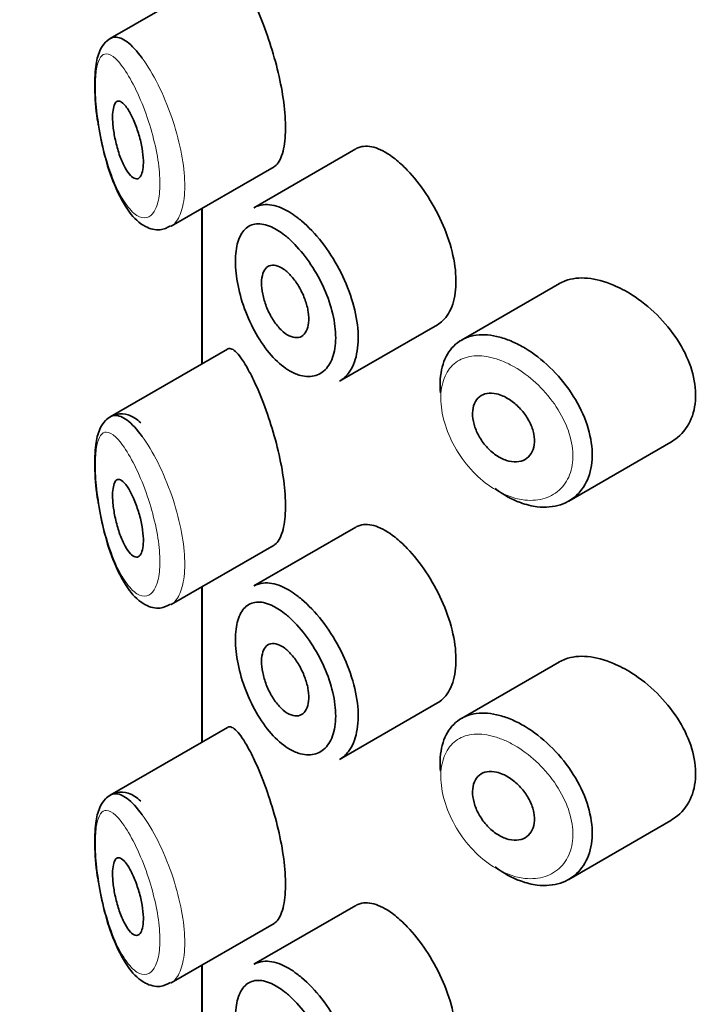
# Model space of a CAD drawing. Units: millimetres. Extents: x 0 to 2431, y 0 to 2734.
# Drawn here: x 573 to 582, y 668 to 680 of the extents above; entities that cross this region are included whole.
import ezdxf
from ezdxf import colors
from ezdxf.entities.mleader import LeaderData, LeaderLine
from ezdxf.math import Vec2, Vec3

# ---------------------------------------------------------------- set-up
doc = ezdxf.new("R2010")
doc.units = ezdxf.units.MM
doc.layers.add('DV5_Défaut', color=7, linetype='Continuous')
doc.layers.add('Défaut', color=7, linetype='Continuous')

# ---------------------------------------------------------------- blocks, each defined once
blk = doc.blocks.new('_DOT')
at = {"color": 0}
blk.add_line((0, 0), (-1, 0), dxfattribs=at)
at = {"color": 0, "const_width": 0.333}
blk.add_lwpolyline([(-0.1665, 0, 1), (0.1665, 0, 1)], format="xyb", close=True, dxfattribs=at)
blk = doc.blocks.new('SE4')
at = {"layer": 'DV5_Défaut', "color": 7, "linetype": 'Continuous', "lineweight": 35}
for p, q in [((575.747, 681.005), (574.227, 680.127)), ((577.41, 678.699), (576.09, 677.936)), ((575.016, 677.696), (576.351, 678.467)), ((575.414, 677.925), (575.414, 675.913)), ((575.417, 677.927), (575.417, 675.915)), ((575.417, 675.915), (575.417, 677.927)), ((580.046, 676.954), (578.776, 676.222)), ((577.198, 675.69), (578.468, 676.422)), ((575.747, 676.106), (574.227, 675.228)), ((580.168, 674.138), (581.489, 674.901)), ((577.41, 673.8), (576.09, 673.038)), ((575.016, 672.797), (576.351, 673.568)), ((575.414, 673.026), (575.414, 671.014)), ((575.417, 673.028), (575.417, 671.016)), ((575.417, 671.016), (575.417, 673.028)), ((580.046, 672.055), (578.776, 671.323)), ((577.198, 670.791), (578.468, 671.523)), ((575.747, 671.207), (574.227, 670.329)), ((580.168, 669.239), (581.489, 670.002)), ((577.41, 668.901), (576.09, 668.139)), ((575.016, 667.898), (576.351, 668.669)), ((575.414, 668.127), (575.414, 666.115)), ((575.417, 668.129), (575.417, 666.117)), ((575.417, 666.117), (575.417, 668.129))]:
    blk.add_line(p, q, dxfattribs=at)
for points, knots in [([(576.345, 678.463), (576.366, 678.475), (576.386, 678.494), (576.404, 678.519), (576.437, 678.567), (576.464, 678.64), (576.48, 678.733), (576.495, 678.819), (576.501, 678.923), (576.497, 679.038), (576.494, 679.149), (576.481, 679.272), (576.461, 679.397), (576.441, 679.523), (576.413, 679.655), (576.38, 679.781), (576.346, 679.913), (576.306, 680.044), (576.264, 680.164), (576.219, 680.292), (576.171, 680.412), (576.125, 680.516), (576.088, 680.599), (576.051, 680.673), (576.016, 680.737)], [0, 0, 0, 0, 0.075635, 0.075635, 0.075635, 0.218685, 0.218685, 0.218685, 0.35145, 0.35145, 0.35145, 0.479918, 0.479918, 0.479918, 0.608987, 0.608987, 0.608987, 0.743076, 0.743076, 0.743076, 0.886568, 0.886568, 0.886568, 1, 1, 1, 1]), ([(574.267, 680.146), (574.229, 680.131), (574.152, 680.078), (574.076, 679.949), (574.031, 679.758), (574.023, 679.45), (574.044, 679.155), (574.073, 679.015), (574.075, 679.006)], [0, 0, 0, 0, 0.113595, 0.250484, 0.455905, 0.714927, 0.982804, 1, 1, 1, 1]), ([(574.23, 680.129), (574.249, 680.139), (574.269, 680.145), (574.29, 680.146), (574.336, 680.148), (574.389, 680.126), (574.446, 680.084), (574.507, 680.038), (574.574, 679.966), (574.641, 679.874)], [0, 0, 0, 0, 0.178106, 0.178106, 0.178106, 0.571573, 0.571573, 0.571573, 1, 1, 1, 1]), ([(574.45, 679.221), (574.474, 679.186), (574.498, 679.142), (574.521, 679.092), (574.544, 679.041), (574.567, 678.984), (574.586, 678.923), (574.605, 678.866), (574.621, 678.805), (574.633, 678.745), (574.644, 678.69), (574.651, 678.635), (574.655, 678.584), (574.658, 678.537), (574.658, 678.493), (574.653, 678.456), (574.65, 678.419), (574.642, 678.388), (574.632, 678.365), (574.621, 678.341), (574.608, 678.325), (574.592, 678.317), (574.576, 678.309), (574.557, 678.309), (574.538, 678.318), (574.517, 678.328), (574.494, 678.347), (574.472, 678.374), (574.449, 678.403), (574.425, 678.442), (574.402, 678.488), (574.379, 678.535), (574.357, 678.59), (574.338, 678.65), (574.319, 678.708), (574.302, 678.772), (574.289, 678.836), (574.277, 678.894), (574.268, 678.954), (574.263, 679.009), (574.259, 679.059), (574.258, 679.106), (574.259, 679.147), (574.261, 679.185), (574.266, 679.218), (574.273, 679.244), (574.28, 679.271), (574.29, 679.29), (574.302, 679.302), (574.315, 679.315), (574.33, 679.319), (574.347, 679.315), (574.365, 679.311), (574.385, 679.297), (574.407, 679.275), (574.421, 679.261), (574.435, 679.242), (574.45, 679.221)], [0, 0, 0, 0, 0.059515, 0.059515, 0.059515, 0.119219, 0.119219, 0.119219, 0.175762, 0.175762, 0.175762, 0.227805, 0.227805, 0.227805, 0.27664, 0.27664, 0.27664, 0.324401, 0.324401, 0.324401, 0.373178, 0.373178, 0.373178, 0.424681, 0.424681, 0.424681, 0.479997, 0.479997, 0.479997, 0.539117, 0.539117, 0.539117, 0.600288, 0.600288, 0.600288, 0.659949, 0.659949, 0.659949, 0.714588, 0.714588, 0.714588, 0.763723, 0.763723, 0.763723, 0.8101, 0.8101, 0.8101, 0.857244, 0.857244, 0.857244, 0.907879, 0.907879, 0.907879, 0.963344, 0.963344, 0.963344, 1, 1, 1, 1]), ([(574.075, 679.006), (574.1, 678.868), (574.148, 678.611), (574.284, 678.198), (574.458, 677.879), (574.644, 677.692), (574.861, 677.629), (574.962, 677.677), (575.01, 677.702)], [0, 0, 0, 0, 0.164709, 0.361482, 0.58995, 0.776693, 0.907741, 1, 1, 1, 1]), ([(577.917, 678.568), (577.832, 678.636), (577.748, 678.684), (577.671, 678.71), (577.595, 678.736), (577.524, 678.74), (577.463, 678.722), (577.445, 678.716), (577.428, 678.709), (577.412, 678.7)], [0, 0, 0, 0, 0.435773, 0.435773, 0.435773, 0.871407, 0.871407, 0.871407, 1, 1, 1, 1]), ([(578.466, 676.422), (578.49, 676.436), (578.513, 676.453), (578.534, 676.472), (578.59, 676.525), (578.634, 676.599), (578.664, 676.687), (578.693, 676.776), (578.708, 676.883), (578.706, 676.997), (578.705, 677.112), (578.688, 677.239), (578.656, 677.367), (578.624, 677.495), (578.577, 677.627), (578.52, 677.754), (578.462, 677.881), (578.392, 678.006), (578.317, 678.119), (578.242, 678.232), (578.159, 678.335), (578.076, 678.422), (578.023, 678.477), (577.97, 678.527), (577.917, 678.568)], [0, 0, 0, 0, 0.0533783, 0.0533783, 0.0533783, 0.1960675, 0.1960675, 0.1960675, 0.3386736, 0.3386736, 0.3386736, 0.4813536, 0.4813536, 0.4813536, 0.6240336, 0.6240336, 0.6240336, 0.7666356, 0.7666356, 0.7666356, 0.9093101, 0.9093101, 0.9093101, 1, 1, 1, 1]), ([(576.091, 677.937), (576.126, 677.957), (576.166, 677.97), (576.208, 677.975), (576.279, 677.983), (576.359, 677.969), (576.443, 677.934), (576.509, 677.906), (576.578, 677.865), (576.647, 677.813)], [0, 0, 0, 0, 0.252354, 0.252354, 0.252354, 0.672259, 0.672259, 0.672259, 1, 1, 1, 1]), ([(576.485, 677.582), (576.428, 677.627), (576.37, 677.663), (576.316, 677.687), (576.246, 677.719), (576.18, 677.733), (576.121, 677.728), (576.065, 677.723), (576.014, 677.699), (575.974, 677.659), (575.933, 677.62), (575.902, 677.563), (575.881, 677.492), (575.86, 677.422), (575.849, 677.336), (575.849, 677.241), (575.849, 677.145), (575.861, 677.037), (575.883, 676.928), (575.906, 676.816), (575.94, 676.699), (575.984, 676.587), (576.027, 676.474), (576.081, 676.363), (576.141, 676.264), (576.201, 676.164), (576.269, 676.073), (576.339, 675.998), (576.409, 675.923), (576.485, 675.862), (576.558, 675.82), (576.604, 675.794), (576.649, 675.775), (576.694, 675.764), (576.763, 675.745), (576.831, 675.745), (576.891, 675.764), (576.95, 675.783), (577.002, 675.821), (577.043, 675.875), (577.084, 675.929), (577.115, 676), (577.132, 676.083), (577.149, 676.165), (577.153, 676.261), (577.143, 676.362), (577.134, 676.463), (577.111, 676.573), (577.077, 676.681), (577.042, 676.791), (576.996, 676.902), (576.941, 677.007), (576.886, 677.113), (576.821, 677.215), (576.752, 677.304), (576.683, 677.395), (576.609, 677.476), (576.535, 677.541), (576.518, 677.555), (576.502, 677.569), (576.485, 677.582)], [0, 0, 0, 0, 0.042565, 0.042565, 0.042565, 0.097393, 0.097393, 0.097393, 0.150242, 0.150242, 0.150242, 0.202465, 0.202465, 0.202465, 0.25461, 0.25461, 0.25461, 0.307649, 0.307649, 0.307649, 0.361815, 0.361815, 0.361815, 0.416544, 0.416544, 0.416544, 0.471245, 0.471245, 0.471245, 0.526056, 0.526056, 0.526056, 0.559633, 0.559633, 0.559633, 0.613191, 0.613191, 0.613191, 0.666487, 0.666487, 0.666487, 0.719576, 0.719576, 0.719576, 0.772566, 0.772566, 0.772566, 0.825637, 0.825637, 0.825637, 0.879042, 0.879042, 0.879042, 0.933072, 0.933072, 0.933072, 0.987814, 0.987814, 0.987814, 1, 1, 1, 1]), ([(576.647, 677.813), (576.667, 677.798), (576.687, 677.782), (576.707, 677.766), (576.796, 677.691), (576.885, 677.596), (576.968, 677.49), (577.05, 677.385), (577.127, 677.265), (577.193, 677.14), (577.259, 677.017), (577.314, 676.885), (577.355, 676.755), (577.396, 676.626), (577.423, 676.497), (577.434, 676.376), (577.445, 676.256), (577.44, 676.142), (577.42, 676.044), (577.4, 675.945), (577.364, 675.86), (577.315, 675.795), (577.282, 675.751), (577.242, 675.715), (577.197, 675.689)], [0, 0, 0, 0, 0.032589, 0.032589, 0.032589, 0.179265, 0.179265, 0.179265, 0.324649, 0.324649, 0.324649, 0.469062, 0.469062, 0.469062, 0.613103, 0.613103, 0.613103, 0.757082, 0.757082, 0.757082, 0.901046, 0.901046, 0.901046, 1, 1, 1, 1]), ([(576.488, 677.131), (576.522, 677.105), (576.557, 677.071), (576.59, 677.031), (576.623, 676.992), (576.655, 676.945), (576.682, 676.897), (576.71, 676.848), (576.734, 676.795), (576.752, 676.743), (576.771, 676.691), (576.785, 676.637), (576.792, 676.587), (576.8, 676.537), (576.802, 676.489), (576.797, 676.447), (576.793, 676.405), (576.783, 676.368), (576.767, 676.338), (576.752, 676.308), (576.731, 676.285), (576.706, 676.271), (576.681, 676.257), (576.651, 676.252), (576.62, 676.255), (576.589, 676.259), (576.555, 676.271), (576.521, 676.292), (576.486, 676.313), (576.451, 676.343), (576.418, 676.379), (576.385, 676.415), (576.352, 676.458), (576.324, 676.506), (576.296, 676.553), (576.27, 676.605), (576.249, 676.659), (576.229, 676.711), (576.213, 676.766), (576.203, 676.818), (576.192, 676.87), (576.187, 676.92), (576.188, 676.965), (576.188, 677.01), (576.195, 677.05), (576.206, 677.084), (576.217, 677.117), (576.233, 677.144), (576.254, 677.162), (576.275, 677.181), (576.3, 677.191), (576.329, 677.193), (576.357, 677.194), (576.389, 677.187), (576.422, 677.171), (576.444, 677.161), (576.466, 677.148), (576.488, 677.131)], [0, 0, 0, 0, 0.054135, 0.054135, 0.054135, 0.10829, 0.10829, 0.10829, 0.162155, 0.162155, 0.162155, 0.21566, 0.21566, 0.21566, 0.26894, 0.26894, 0.26894, 0.322132, 0.322132, 0.322132, 0.375363, 0.375363, 0.375363, 0.428763, 0.428763, 0.428763, 0.482472, 0.482472, 0.482472, 0.536578, 0.536578, 0.536578, 0.591006, 0.591006, 0.591006, 0.645443, 0.645443, 0.645443, 0.699447, 0.699447, 0.699447, 0.752756, 0.752756, 0.752756, 0.805545, 0.805545, 0.805545, 0.858337, 0.858337, 0.858337, 0.911642, 0.911642, 0.911642, 0.965627, 0.965627, 0.965627, 1, 1, 1, 1]), ([(580.745, 676.935), (580.631, 676.984), (580.517, 677.014), (580.412, 677.023), (580.307, 677.033), (580.208, 677.022), (580.123, 676.99), (580.096, 676.98), (580.07, 676.968), (580.045, 676.954)], [0, 0, 0, 0, 0.4309738, 0.4309738, 0.4309738, 0.8621934, 0.8621934, 0.8621934, 1, 1, 1, 1]), ([(581.49, 674.902), (581.521, 674.919), (581.55, 674.94), (581.577, 674.962), (581.653, 675.026), (581.715, 675.11), (581.755, 675.207), (581.793, 675.301), (581.813, 675.41), (581.811, 675.524), (581.81, 675.636), (581.787, 675.756), (581.747, 675.874), (581.707, 675.992), (581.648, 676.112), (581.575, 676.224), (581.5, 676.339), (581.41, 676.45), (581.311, 676.548), (581.209, 676.648), (581.097, 676.738), (580.983, 676.81), (580.904, 676.86), (580.824, 676.902), (580.745, 676.935)], [0, 0, 0, 0, 0.051343, 0.051343, 0.051343, 0.196841, 0.196841, 0.196841, 0.338475, 0.338475, 0.338475, 0.476625, 0.476625, 0.476625, 0.614744, 0.614744, 0.614744, 0.756149, 0.756149, 0.756149, 0.901352, 0.901352, 0.901352, 1, 1, 1, 1]), ([(578.505, 675.539), (578.501, 675.586), (578.5, 675.631), (578.501, 675.675), (578.505, 675.787), (578.526, 675.891), (578.564, 675.977), (578.602, 676.064), (578.658, 676.136), (578.726, 676.188), (578.795, 676.24), (578.878, 676.273), (578.97, 676.286), (579.063, 676.298), (579.166, 676.289), (579.273, 676.261), (579.327, 676.246), (579.382, 676.227), (579.438, 676.202)], [0, 0, 0, 0, 0.079983, 0.079983, 0.079983, 0.284274, 0.284274, 0.284274, 0.488523, 0.488523, 0.488523, 0.692703, 0.692703, 0.692703, 0.897057, 0.897057, 0.897057, 1, 1, 1, 1]), ([(579.438, 676.202), (579.492, 676.178), (579.547, 676.15), (579.602, 676.117), (579.712, 676.051), (579.822, 675.966), (579.923, 675.869), (580.024, 675.772), (580.118, 675.659), (580.197, 675.541), (580.276, 675.424), (580.342, 675.297), (580.388, 675.171), (580.433, 675.048), (580.461, 674.922), (580.469, 674.805), (580.477, 674.69), (580.465, 674.579), (580.435, 674.483), (580.405, 674.388), (580.357, 674.303), (580.294, 674.237), (580.23, 674.17), (580.15, 674.12), (580.06, 674.09), (579.969, 674.061), (579.866, 674.052), (579.759, 674.064), (579.688, 674.073), (579.615, 674.091), (579.541, 674.118), (579.431, 674.158), (579.318, 674.22), (579.213, 674.299)], [0, 0, 0, 0, 0.048444, 0.048444, 0.048444, 0.147877, 0.147877, 0.147877, 0.24809, 0.24809, 0.24809, 0.348085, 0.348085, 0.348085, 0.446558, 0.446558, 0.446558, 0.543254, 0.543254, 0.543254, 0.639412, 0.639412, 0.639412, 0.736673, 0.736673, 0.736673, 0.835732, 0.835732, 0.835732, 0.900881, 0.900881, 0.900881, 1, 1, 1, 1]), ([(576.016, 675.838), (575.963, 675.937), (575.912, 676.012), (575.867, 676.059), (575.823, 676.105), (575.784, 676.123), (575.752, 676.108), (575.751, 676.108), (575.75, 676.107), (575.749, 676.106)], [0, 0, 0, 0, 0.489383, 0.489383, 0.489383, 0.97962, 0.97962, 0.97962, 1, 1, 1, 1]), ([(576.345, 673.564), (576.366, 673.576), (576.386, 673.595), (576.404, 673.62), (576.437, 673.668), (576.464, 673.742), (576.48, 673.834), (576.495, 673.92), (576.501, 674.024), (576.497, 674.139), (576.494, 674.25), (576.481, 674.373), (576.461, 674.498), (576.441, 674.624), (576.413, 674.756), (576.38, 674.883), (576.346, 675.014), (576.306, 675.145), (576.264, 675.265), (576.219, 675.393), (576.171, 675.513), (576.125, 675.617), (576.088, 675.7), (576.051, 675.774), (576.016, 675.838)], [0, 0, 0, 0, 0.075635, 0.075635, 0.075635, 0.218685, 0.218685, 0.218685, 0.35145, 0.35145, 0.35145, 0.479918, 0.479918, 0.479918, 0.608987, 0.608987, 0.608987, 0.743076, 0.743076, 0.743076, 0.886568, 0.886568, 0.886568, 1, 1, 1, 1]), ([(579.316, 675.498), (579.361, 675.478), (579.408, 675.45), (579.451, 675.416), (579.494, 675.382), (579.535, 675.341), (579.571, 675.297), (579.607, 675.253), (579.638, 675.204), (579.663, 675.155), (579.687, 675.106), (579.705, 675.054), (579.714, 675.006), (579.724, 674.957), (579.726, 674.91), (579.72, 674.867), (579.714, 674.825), (579.701, 674.786), (579.681, 674.754), (579.661, 674.722), (579.634, 674.695), (579.602, 674.677), (579.569, 674.659), (579.531, 674.648), (579.49, 674.646), (579.449, 674.644), (579.404, 674.65), (579.359, 674.665), (579.314, 674.68), (579.267, 674.703), (579.224, 674.734), (579.18, 674.764), (579.137, 674.802), (579.1, 674.844), (579.063, 674.886), (579.029, 674.934), (579.002, 674.983), (578.975, 675.031), (578.954, 675.083), (578.941, 675.133), (578.927, 675.182), (578.92, 675.232), (578.921, 675.277), (578.922, 675.322), (578.93, 675.364), (578.945, 675.4), (578.96, 675.436), (578.982, 675.466), (579.01, 675.488), (579.038, 675.51), (579.072, 675.525), (579.109, 675.531), (579.147, 675.538), (579.189, 675.536), (579.233, 675.526), (579.26, 675.52), (579.288, 675.51), (579.316, 675.498)], [0, 0, 0, 0, 0.05445, 0.05445, 0.05445, 0.108906, 0.108906, 0.108906, 0.16325, 0.16325, 0.16325, 0.217041, 0.217041, 0.217041, 0.270141, 0.270141, 0.270141, 0.322866, 0.322866, 0.322866, 0.375778, 0.375778, 0.375778, 0.429304, 0.429304, 0.429304, 0.483472, 0.483472, 0.483472, 0.537947, 0.537947, 0.537947, 0.592305, 0.592305, 0.592305, 0.646293, 0.646293, 0.646293, 0.699896, 0.699896, 0.699896, 0.753228, 0.753228, 0.753228, 0.806432, 0.806432, 0.806432, 0.859636, 0.859636, 0.859636, 0.912968, 0.912968, 0.912968, 0.966568, 0.966568, 0.966568, 1, 1, 1, 1]), ([(574.624, 675.151), (574.571, 675.197), (574.493, 675.258), (574.302, 675.278), (574.159, 675.19), (574.076, 675.05), (574.031, 674.859), (574.023, 674.551), (574.044, 674.256), (574.073, 674.116), (574.075, 674.107)], [0, 0, 0, 0, 0.149115, 0.252336, 0.363102, 0.461459, 0.609058, 0.79517, 0.987644, 1, 1, 1, 1]), ([(574.23, 675.23), (574.249, 675.24), (574.269, 675.246), (574.29, 675.247), (574.336, 675.249), (574.389, 675.227), (574.446, 675.185), (574.507, 675.139), (574.574, 675.067), (574.641, 674.975)], [0, 0, 0, 0, 0.178106, 0.178106, 0.178106, 0.571573, 0.571573, 0.571573, 1, 1, 1, 1]), ([(574.45, 674.322), (574.474, 674.287), (574.498, 674.243), (574.521, 674.193), (574.544, 674.143), (574.567, 674.085), (574.586, 674.024), (574.605, 673.967), (574.621, 673.906), (574.633, 673.846), (574.644, 673.791), (574.651, 673.736), (574.655, 673.685), (574.658, 673.638), (574.658, 673.594), (574.653, 673.557), (574.65, 673.52), (574.642, 673.489), (574.632, 673.466), (574.621, 673.442), (574.608, 673.426), (574.592, 673.418), (574.576, 673.41), (574.557, 673.41), (574.538, 673.419), (574.517, 673.429), (574.494, 673.448), (574.472, 673.475), (574.449, 673.504), (574.425, 673.543), (574.402, 673.589), (574.379, 673.636), (574.357, 673.691), (574.338, 673.751), (574.319, 673.809), (574.302, 673.873), (574.289, 673.937), (574.277, 673.995), (574.268, 674.055), (574.263, 674.11), (574.259, 674.16), (574.258, 674.207), (574.259, 674.248), (574.261, 674.286), (574.266, 674.319), (574.273, 674.345), (574.28, 674.372), (574.29, 674.391), (574.302, 674.403), (574.315, 674.416), (574.33, 674.42), (574.347, 674.416), (574.365, 674.412), (574.385, 674.398), (574.407, 674.376), (574.421, 674.362), (574.435, 674.343), (574.45, 674.322)], [0, 0, 0, 0, 0.059515, 0.059515, 0.059515, 0.119219, 0.119219, 0.119219, 0.175762, 0.175762, 0.175762, 0.227805, 0.227805, 0.227805, 0.27664, 0.27664, 0.27664, 0.324401, 0.324401, 0.324401, 0.373178, 0.373178, 0.373178, 0.424681, 0.424681, 0.424681, 0.479997, 0.479997, 0.479997, 0.539117, 0.539117, 0.539117, 0.600288, 0.600288, 0.600288, 0.659949, 0.659949, 0.659949, 0.714588, 0.714588, 0.714588, 0.763723, 0.763723, 0.763723, 0.8101, 0.8101, 0.8101, 0.857244, 0.857244, 0.857244, 0.907879, 0.907879, 0.907879, 0.963344, 0.963344, 0.963344, 1, 1, 1, 1]), ([(574.075, 674.107), (574.1, 673.969), (574.148, 673.712), (574.284, 673.299), (574.458, 672.98), (574.644, 672.793), (574.861, 672.73), (574.962, 672.778), (575.01, 672.803)], [0, 0, 0, 0, 0.164709, 0.361482, 0.58995, 0.776693, 0.907741, 1, 1, 1, 1]), ([(577.917, 673.669), (577.832, 673.737), (577.748, 673.785), (577.671, 673.811), (577.595, 673.837), (577.524, 673.841), (577.463, 673.823), (577.445, 673.817), (577.428, 673.81), (577.412, 673.801)], [0, 0, 0, 0, 0.435773, 0.435773, 0.435773, 0.871407, 0.871407, 0.871407, 1, 1, 1, 1]), ([(578.466, 671.523), (578.49, 671.537), (578.513, 671.554), (578.534, 671.573), (578.59, 671.626), (578.634, 671.7), (578.664, 671.789), (578.693, 671.877), (578.708, 671.984), (578.706, 672.098), (578.705, 672.213), (578.688, 672.34), (578.656, 672.468), (578.624, 672.596), (578.577, 672.728), (578.52, 672.856), (578.462, 672.982), (578.392, 673.107), (578.317, 673.22), (578.242, 673.333), (578.159, 673.436), (578.076, 673.523), (578.023, 673.578), (577.97, 673.628), (577.917, 673.669)], [0, 0, 0, 0, 0.0533783, 0.0533783, 0.0533783, 0.1960675, 0.1960675, 0.1960675, 0.3386736, 0.3386736, 0.3386736, 0.4813536, 0.4813536, 0.4813536, 0.6240336, 0.6240336, 0.6240336, 0.7666356, 0.7666356, 0.7666356, 0.9093101, 0.9093101, 0.9093101, 1, 1, 1, 1]), ([(576.091, 673.038), (576.126, 673.058), (576.166, 673.071), (576.208, 673.076), (576.279, 673.084), (576.359, 673.07), (576.443, 673.035), (576.509, 673.007), (576.578, 672.967), (576.647, 672.914)], [0, 0, 0, 0, 0.252354, 0.252354, 0.252354, 0.672259, 0.672259, 0.672259, 1, 1, 1, 1]), ([(576.647, 672.914), (576.667, 672.899), (576.687, 672.883), (576.707, 672.867), (576.796, 672.792), (576.885, 672.697), (576.968, 672.591), (577.05, 672.486), (577.127, 672.366), (577.193, 672.241), (577.259, 672.118), (577.314, 671.986), (577.355, 671.856), (577.396, 671.728), (577.423, 671.598), (577.434, 671.477), (577.445, 671.357), (577.44, 671.243), (577.42, 671.145), (577.4, 671.046), (577.364, 670.961), (577.315, 670.896), (577.282, 670.852), (577.242, 670.816), (577.197, 670.79)], [0, 0, 0, 0, 0.032589, 0.032589, 0.032589, 0.179265, 0.179265, 0.179265, 0.324649, 0.324649, 0.324649, 0.469062, 0.469062, 0.469062, 0.613103, 0.613103, 0.613103, 0.757082, 0.757082, 0.757082, 0.901046, 0.901046, 0.901046, 1, 1, 1, 1]), ([(576.485, 672.683), (576.428, 672.728), (576.37, 672.764), (576.316, 672.788), (576.246, 672.82), (576.18, 672.834), (576.121, 672.829), (576.065, 672.824), (576.014, 672.8), (575.974, 672.761), (575.933, 672.721), (575.902, 672.664), (575.881, 672.593), (575.86, 672.523), (575.849, 672.437), (575.849, 672.342), (575.849, 672.246), (575.861, 672.138), (575.883, 672.029), (575.906, 671.917), (575.94, 671.8), (575.984, 671.688), (576.027, 671.575), (576.081, 671.464), (576.141, 671.365), (576.201, 671.265), (576.269, 671.174), (576.339, 671.099), (576.409, 671.024), (576.485, 670.963), (576.558, 670.921), (576.604, 670.895), (576.649, 670.876), (576.694, 670.865), (576.763, 670.846), (576.831, 670.846), (576.891, 670.866), (576.95, 670.884), (577.002, 670.922), (577.043, 670.976), (577.084, 671.03), (577.115, 671.101), (577.132, 671.184), (577.149, 671.266), (577.153, 671.362), (577.143, 671.463), (577.134, 671.564), (577.111, 671.674), (577.077, 671.782), (577.042, 671.892), (576.996, 672.003), (576.941, 672.108), (576.886, 672.214), (576.821, 672.316), (576.752, 672.405), (576.683, 672.496), (576.609, 672.577), (576.535, 672.642), (576.518, 672.656), (576.502, 672.67), (576.485, 672.683)], [0, 0, 0, 0, 0.042565, 0.042565, 0.042565, 0.097393, 0.097393, 0.097393, 0.150242, 0.150242, 0.150242, 0.202465, 0.202465, 0.202465, 0.25461, 0.25461, 0.25461, 0.307649, 0.307649, 0.307649, 0.361815, 0.361815, 0.361815, 0.416544, 0.416544, 0.416544, 0.471245, 0.471245, 0.471245, 0.526056, 0.526056, 0.526056, 0.559633, 0.559633, 0.559633, 0.613191, 0.613191, 0.613191, 0.666487, 0.666487, 0.666487, 0.719576, 0.719576, 0.719576, 0.772566, 0.772566, 0.772566, 0.825637, 0.825637, 0.825637, 0.879042, 0.879042, 0.879042, 0.933072, 0.933072, 0.933072, 0.987814, 0.987814, 0.987814, 1, 1, 1, 1]), ([(576.488, 672.232), (576.522, 672.206), (576.557, 672.172), (576.59, 672.132), (576.623, 672.093), (576.655, 672.046), (576.682, 671.998), (576.71, 671.949), (576.734, 671.896), (576.752, 671.844), (576.771, 671.792), (576.785, 671.738), (576.792, 671.688), (576.8, 671.638), (576.802, 671.59), (576.797, 671.548), (576.793, 671.506), (576.783, 671.469), (576.767, 671.439), (576.752, 671.409), (576.731, 671.386), (576.706, 671.372), (576.681, 671.358), (576.651, 671.353), (576.62, 671.356), (576.589, 671.36), (576.555, 671.372), (576.521, 671.393), (576.486, 671.414), (576.451, 671.444), (576.418, 671.48), (576.385, 671.516), (576.352, 671.559), (576.324, 671.607), (576.296, 671.654), (576.27, 671.706), (576.249, 671.76), (576.229, 671.812), (576.213, 671.867), (576.203, 671.919), (576.192, 671.971), (576.187, 672.021), (576.188, 672.066), (576.188, 672.111), (576.195, 672.151), (576.206, 672.185), (576.217, 672.218), (576.233, 672.245), (576.254, 672.263), (576.275, 672.282), (576.3, 672.292), (576.329, 672.294), (576.357, 672.295), (576.389, 672.288), (576.422, 672.272), (576.444, 672.262), (576.466, 672.249), (576.488, 672.232)], [0, 0, 0, 0, 0.054135, 0.054135, 0.054135, 0.10829, 0.10829, 0.10829, 0.162155, 0.162155, 0.162155, 0.21566, 0.21566, 0.21566, 0.26894, 0.26894, 0.26894, 0.322132, 0.322132, 0.322132, 0.375363, 0.375363, 0.375363, 0.428763, 0.428763, 0.428763, 0.482472, 0.482472, 0.482472, 0.536578, 0.536578, 0.536578, 0.591006, 0.591006, 0.591006, 0.645443, 0.645443, 0.645443, 0.699447, 0.699447, 0.699447, 0.752756, 0.752756, 0.752756, 0.805545, 0.805545, 0.805545, 0.858337, 0.858337, 0.858337, 0.911642, 0.911642, 0.911642, 0.965627, 0.965627, 0.965627, 1, 1, 1, 1]), ([(580.745, 672.036), (580.631, 672.085), (580.517, 672.115), (580.412, 672.124), (580.307, 672.134), (580.208, 672.123), (580.123, 672.091), (580.096, 672.081), (580.07, 672.069), (580.045, 672.055)], [0, 0, 0, 0, 0.4309738, 0.4309738, 0.4309738, 0.8621934, 0.8621934, 0.8621934, 1, 1, 1, 1]), ([(581.49, 670.003), (581.521, 670.02), (581.55, 670.041), (581.577, 670.063), (581.653, 670.127), (581.715, 670.211), (581.755, 670.308), (581.793, 670.402), (581.813, 670.511), (581.811, 670.625), (581.81, 670.737), (581.787, 670.857), (581.747, 670.975), (581.707, 671.093), (581.648, 671.213), (581.575, 671.325), (581.5, 671.44), (581.41, 671.551), (581.311, 671.649), (581.209, 671.749), (581.097, 671.839), (580.983, 671.911), (580.904, 671.961), (580.824, 672.003), (580.745, 672.036)], [0, 0, 0, 0, 0.051343, 0.051343, 0.051343, 0.196841, 0.196841, 0.196841, 0.338475, 0.338475, 0.338475, 0.476625, 0.476625, 0.476625, 0.614744, 0.614744, 0.614744, 0.756149, 0.756149, 0.756149, 0.901352, 0.901352, 0.901352, 1, 1, 1, 1]), ([(578.505, 670.64), (578.501, 670.687), (578.5, 670.732), (578.501, 670.776), (578.505, 670.888), (578.526, 670.992), (578.564, 671.078), (578.602, 671.165), (578.658, 671.237), (578.726, 671.289), (578.795, 671.341), (578.878, 671.374), (578.97, 671.387), (579.063, 671.399), (579.166, 671.39), (579.273, 671.362), (579.327, 671.347), (579.382, 671.328), (579.438, 671.303)], [0, 0, 0, 0, 0.079983, 0.079983, 0.079983, 0.284274, 0.284274, 0.284274, 0.488523, 0.488523, 0.488523, 0.692703, 0.692703, 0.692703, 0.897057, 0.897057, 0.897057, 1, 1, 1, 1]), ([(576.016, 670.939), (575.963, 671.038), (575.912, 671.113), (575.867, 671.16), (575.823, 671.206), (575.784, 671.224), (575.752, 671.21), (575.751, 671.209), (575.75, 671.208), (575.749, 671.207)], [0, 0, 0, 0, 0.489383, 0.489383, 0.489383, 0.97962, 0.97962, 0.97962, 1, 1, 1, 1]), ([(579.438, 671.303), (579.492, 671.279), (579.547, 671.251), (579.602, 671.218), (579.712, 671.152), (579.822, 671.067), (579.923, 670.97), (580.024, 670.873), (580.118, 670.76), (580.197, 670.642), (580.276, 670.525), (580.342, 670.398), (580.388, 670.273), (580.433, 670.149), (580.461, 670.023), (580.469, 669.906), (580.477, 669.791), (580.465, 669.68), (580.435, 669.584), (580.405, 669.489), (580.357, 669.404), (580.294, 669.338), (580.23, 669.271), (580.15, 669.221), (580.06, 669.191), (579.969, 669.162), (579.866, 669.153), (579.759, 669.165), (579.688, 669.174), (579.615, 669.192), (579.541, 669.219), (579.431, 669.259), (579.318, 669.321), (579.213, 669.4)], [0, 0, 0, 0, 0.048444, 0.048444, 0.048444, 0.147877, 0.147877, 0.147877, 0.24809, 0.24809, 0.24809, 0.348085, 0.348085, 0.348085, 0.446558, 0.446558, 0.446558, 0.543254, 0.543254, 0.543254, 0.639412, 0.639412, 0.639412, 0.736673, 0.736673, 0.736673, 0.835732, 0.835732, 0.835732, 0.900881, 0.900881, 0.900881, 1, 1, 1, 1]), ([(576.345, 668.665), (576.366, 668.677), (576.386, 668.696), (576.404, 668.721), (576.437, 668.769), (576.464, 668.843), (576.48, 668.935), (576.495, 669.021), (576.501, 669.125), (576.497, 669.24), (576.494, 669.351), (576.481, 669.474), (576.461, 669.599), (576.441, 669.725), (576.413, 669.857), (576.38, 669.984), (576.346, 670.115), (576.306, 670.246), (576.264, 670.366), (576.219, 670.494), (576.171, 670.614), (576.125, 670.718), (576.088, 670.801), (576.051, 670.876), (576.016, 670.939)], [0, 0, 0, 0, 0.075635, 0.075635, 0.075635, 0.218685, 0.218685, 0.218685, 0.35145, 0.35145, 0.35145, 0.479918, 0.479918, 0.479918, 0.608987, 0.608987, 0.608987, 0.743076, 0.743076, 0.743076, 0.886568, 0.886568, 0.886568, 1, 1, 1, 1]), ([(579.316, 670.599), (579.361, 670.579), (579.408, 670.551), (579.451, 670.517), (579.494, 670.483), (579.535, 670.442), (579.571, 670.398), (579.607, 670.354), (579.638, 670.305), (579.663, 670.256), (579.687, 670.207), (579.705, 670.155), (579.714, 670.107), (579.724, 670.058), (579.726, 670.011), (579.72, 669.968), (579.714, 669.926), (579.701, 669.887), (579.681, 669.855), (579.661, 669.823), (579.634, 669.796), (579.602, 669.778), (579.569, 669.76), (579.531, 669.749), (579.49, 669.747), (579.449, 669.745), (579.404, 669.751), (579.359, 669.766), (579.314, 669.781), (579.267, 669.805), (579.224, 669.835), (579.18, 669.865), (579.137, 669.903), (579.1, 669.945), (579.063, 669.987), (579.029, 670.035), (579.002, 670.084), (578.975, 670.132), (578.954, 670.184), (578.941, 670.234), (578.927, 670.284), (578.92, 670.333), (578.921, 670.378), (578.922, 670.423), (578.93, 670.465), (578.945, 670.501), (578.96, 670.537), (578.982, 670.567), (579.01, 670.589), (579.038, 670.611), (579.072, 670.626), (579.109, 670.632), (579.147, 670.639), (579.189, 670.637), (579.233, 670.627), (579.26, 670.621), (579.288, 670.611), (579.316, 670.599)], [0, 0, 0, 0, 0.05445, 0.05445, 0.05445, 0.108906, 0.108906, 0.108906, 0.16325, 0.16325, 0.16325, 0.217041, 0.217041, 0.217041, 0.270141, 0.270141, 0.270141, 0.322866, 0.322866, 0.322866, 0.375778, 0.375778, 0.375778, 0.429304, 0.429304, 0.429304, 0.483472, 0.483472, 0.483472, 0.537947, 0.537947, 0.537947, 0.592305, 0.592305, 0.592305, 0.646293, 0.646293, 0.646293, 0.699896, 0.699896, 0.699896, 0.753228, 0.753228, 0.753228, 0.806432, 0.806432, 0.806432, 0.859636, 0.859636, 0.859636, 0.912968, 0.912968, 0.912968, 0.966568, 0.966568, 0.966568, 1, 1, 1, 1]), ([(574.624, 670.252), (574.571, 670.298), (574.493, 670.359), (574.302, 670.379), (574.159, 670.291), (574.076, 670.151), (574.031, 669.96), (574.023, 669.652), (574.044, 669.357), (574.073, 669.217), (574.075, 669.208)], [0, 0, 0, 0, 0.149115, 0.252336, 0.363102, 0.461459, 0.609058, 0.79517, 0.987644, 1, 1, 1, 1]), ([(574.23, 670.331), (574.249, 670.341), (574.269, 670.347), (574.29, 670.348), (574.336, 670.35), (574.389, 670.328), (574.446, 670.286), (574.507, 670.24), (574.574, 670.168), (574.641, 670.076)], [0, 0, 0, 0, 0.178106, 0.178106, 0.178106, 0.571573, 0.571573, 0.571573, 1, 1, 1, 1]), ([(574.45, 669.423), (574.474, 669.388), (574.498, 669.344), (574.521, 669.294), (574.544, 669.244), (574.567, 669.186), (574.586, 669.125), (574.605, 669.068), (574.621, 669.007), (574.633, 668.947), (574.644, 668.892), (574.651, 668.837), (574.655, 668.786), (574.658, 668.739), (574.658, 668.695), (574.653, 668.658), (574.65, 668.621), (574.642, 668.59), (574.632, 668.567), (574.621, 668.543), (574.608, 668.527), (574.592, 668.519), (574.576, 668.511), (574.557, 668.511), (574.538, 668.52), (574.517, 668.53), (574.494, 668.549), (574.472, 668.576), (574.449, 668.605), (574.425, 668.644), (574.402, 668.69), (574.379, 668.737), (574.357, 668.792), (574.338, 668.852), (574.319, 668.91), (574.302, 668.974), (574.289, 669.038), (574.277, 669.096), (574.268, 669.156), (574.263, 669.211), (574.259, 669.261), (574.258, 669.308), (574.259, 669.349), (574.261, 669.387), (574.266, 669.42), (574.273, 669.446), (574.28, 669.473), (574.29, 669.492), (574.302, 669.504), (574.315, 669.517), (574.33, 669.521), (574.347, 669.517), (574.365, 669.513), (574.385, 669.499), (574.407, 669.477), (574.421, 669.463), (574.435, 669.444), (574.45, 669.423)], [0, 0, 0, 0, 0.059515, 0.059515, 0.059515, 0.119219, 0.119219, 0.119219, 0.175762, 0.175762, 0.175762, 0.227805, 0.227805, 0.227805, 0.27664, 0.27664, 0.27664, 0.324401, 0.324401, 0.324401, 0.373178, 0.373178, 0.373178, 0.424681, 0.424681, 0.424681, 0.479997, 0.479997, 0.479997, 0.539117, 0.539117, 0.539117, 0.600288, 0.600288, 0.600288, 0.659949, 0.659949, 0.659949, 0.714588, 0.714588, 0.714588, 0.763723, 0.763723, 0.763723, 0.8101, 0.8101, 0.8101, 0.857244, 0.857244, 0.857244, 0.907879, 0.907879, 0.907879, 0.963344, 0.963344, 0.963344, 1, 1, 1, 1]), ([(574.075, 669.208), (574.1, 669.07), (574.148, 668.813), (574.284, 668.4), (574.458, 668.081), (574.644, 667.894), (574.861, 667.831), (574.962, 667.879), (575.01, 667.904)], [0, 0, 0, 0, 0.164709, 0.361482, 0.58995, 0.776693, 0.907741, 1, 1, 1, 1]), ([(577.917, 668.771), (577.832, 668.838), (577.748, 668.886), (577.671, 668.912), (577.595, 668.938), (577.524, 668.942), (577.463, 668.924), (577.445, 668.919), (577.428, 668.911), (577.412, 668.902)], [0, 0, 0, 0, 0.435773, 0.435773, 0.435773, 0.871407, 0.871407, 0.871407, 1, 1, 1, 1]), ([(578.466, 666.624), (578.49, 666.638), (578.513, 666.655), (578.534, 666.674), (578.59, 666.727), (578.634, 666.801), (578.664, 666.89), (578.693, 666.978), (578.708, 667.085), (578.706, 667.2), (578.705, 667.314), (578.688, 667.441), (578.656, 667.569), (578.624, 667.697), (578.577, 667.829), (578.52, 667.957), (578.462, 668.083), (578.392, 668.208), (578.317, 668.321), (578.242, 668.434), (578.159, 668.537), (578.076, 668.624), (578.023, 668.679), (577.97, 668.729), (577.917, 668.771)], [0, 0, 0, 0, 0.053378, 0.053378, 0.053378, 0.196068, 0.196068, 0.196068, 0.338674, 0.338674, 0.338674, 0.481354, 0.481354, 0.481354, 0.624034, 0.624034, 0.624034, 0.766636, 0.766636, 0.766636, 0.90931, 0.90931, 0.90931, 1, 1, 1, 1]), ([(576.091, 668.139), (576.126, 668.159), (576.166, 668.172), (576.208, 668.177), (576.279, 668.185), (576.359, 668.171), (576.443, 668.136), (576.509, 668.108), (576.578, 668.068), (576.647, 668.015)], [0, 0, 0, 0, 0.252354, 0.252354, 0.252354, 0.672259, 0.672259, 0.672259, 1, 1, 1, 1]), ([(576.647, 668.015), (576.667, 668), (576.687, 667.984), (576.707, 667.968), (576.796, 667.893), (576.885, 667.798), (576.968, 667.692), (577.05, 667.587), (577.127, 667.467), (577.193, 667.342), (577.259, 667.219), (577.314, 667.087), (577.355, 666.957), (577.396, 666.829), (577.423, 666.699), (577.434, 666.578), (577.445, 666.458), (577.44, 666.344), (577.42, 666.246), (577.4, 666.147), (577.364, 666.062), (577.315, 665.997), (577.282, 665.953), (577.242, 665.917), (577.197, 665.891)], [0, 0, 0, 0, 0.032589, 0.032589, 0.032589, 0.179265, 0.179265, 0.179265, 0.324649, 0.324649, 0.324649, 0.469062, 0.469062, 0.469062, 0.613103, 0.613103, 0.613103, 0.757082, 0.757082, 0.757082, 0.901046, 0.901046, 0.901046, 1, 1, 1, 1]), ([(576.485, 667.784), (576.428, 667.829), (576.37, 667.865), (576.316, 667.889), (576.246, 667.921), (576.18, 667.935), (576.121, 667.93), (576.065, 667.925), (576.014, 667.901), (575.974, 667.862), (575.933, 667.822), (575.902, 667.765), (575.881, 667.694), (575.86, 667.624), (575.849, 667.538), (575.849, 667.443), (575.849, 667.347), (575.861, 667.239), (575.883, 667.13), (575.906, 667.018), (575.94, 666.901), (575.984, 666.789), (576.027, 666.676), (576.081, 666.565), (576.141, 666.466), (576.201, 666.366), (576.269, 666.275), (576.339, 666.2), (576.409, 666.125), (576.485, 666.064), (576.558, 666.022), (576.604, 665.996), (576.649, 665.977), (576.694, 665.966), (576.763, 665.947), (576.831, 665.947), (576.891, 665.967), (576.95, 665.985), (577.002, 666.023), (577.043, 666.077), (577.084, 666.131), (577.115, 666.202), (577.132, 666.285), (577.149, 666.367), (577.153, 666.463), (577.143, 666.564), (577.134, 666.665), (577.111, 666.775), (577.077, 666.883), (577.042, 666.993), (576.996, 667.104), (576.941, 667.209), (576.886, 667.315), (576.821, 667.417), (576.752, 667.506), (576.683, 667.597), (576.609, 667.678), (576.535, 667.743), (576.518, 667.757), (576.502, 667.771), (576.485, 667.784)], [0, 0, 0, 0, 0.042565, 0.042565, 0.042565, 0.097393, 0.097393, 0.097393, 0.150242, 0.150242, 0.150242, 0.202465, 0.202465, 0.202465, 0.25461, 0.25461, 0.25461, 0.307649, 0.307649, 0.307649, 0.361815, 0.361815, 0.361815, 0.416544, 0.416544, 0.416544, 0.471245, 0.471245, 0.471245, 0.526056, 0.526056, 0.526056, 0.559633, 0.559633, 0.559633, 0.613191, 0.613191, 0.613191, 0.666487, 0.666487, 0.666487, 0.719576, 0.719576, 0.719576, 0.772566, 0.772566, 0.772566, 0.825637, 0.825637, 0.825637, 0.879042, 0.879042, 0.879042, 0.933072, 0.933072, 0.933072, 0.987814, 0.987814, 0.987814, 1, 1, 1, 1])]:
    blk.add_open_spline(points, degree=3, knots=knots, dxfattribs=at)
at = {"layer": 'DV5_Défaut', "color": 7, "linetype": 'Continuous', "lineweight": 18}
for points, knots in [([(574.446, 679.674), (574.446, 679.675), (574.445, 679.675), (574.445, 679.675), (574.394, 679.757), (574.344, 679.822), (574.299, 679.865), (574.254, 679.907), (574.213, 679.93), (574.177, 679.93), (574.149, 679.93), (574.124, 679.915), (574.103, 679.886), (574.083, 679.857), (574.067, 679.813), (574.055, 679.755), (574.044, 679.697), (574.037, 679.625), (574.036, 679.542), (574.034, 679.452), (574.039, 679.347), (574.05, 679.238), (574.062, 679.114), (574.082, 678.981), (574.107, 678.853), (574.135, 678.715), (574.171, 678.578), (574.211, 678.456), (574.251, 678.333), (574.297, 678.22), (574.346, 678.126), (574.395, 678.032), (574.447, 677.954), (574.499, 677.899), (574.524, 677.873), (574.55, 677.852), (574.574, 677.836), (574.618, 677.809), (574.661, 677.799), (574.7, 677.808), (574.736, 677.817), (574.77, 677.843), (574.797, 677.887), (574.823, 677.929), (574.844, 677.989), (574.856, 678.061), (574.869, 678.134), (574.873, 678.222), (574.869, 678.318), (574.865, 678.418), (574.852, 678.529), (574.831, 678.641), (574.808, 678.762), (574.776, 678.888), (574.739, 679.007), (574.699, 679.136), (574.652, 679.261), (574.603, 679.372), (574.552, 679.487), (574.498, 679.591), (574.446, 679.674)], [0, 0, 0, 0, 0.000102, 0.000102, 0.000102, 0.060603, 0.060603, 0.060603, 0.119477, 0.119477, 0.119477, 0.165691, 0.165691, 0.165691, 0.21125, 0.21125, 0.21125, 0.256431, 0.256431, 0.256431, 0.30595, 0.30595, 0.30595, 0.362591, 0.362591, 0.362591, 0.423987, 0.423987, 0.423987, 0.485375, 0.485375, 0.485375, 0.546877, 0.546877, 0.546877, 0.576036, 0.576036, 0.576036, 0.627995, 0.627995, 0.627995, 0.677323, 0.677323, 0.677323, 0.72541, 0.72541, 0.72541, 0.773839, 0.773839, 0.773839, 0.824404, 0.824404, 0.824404, 0.8789, 0.8789, 0.8789, 0.938085, 0.938085, 0.938085, 1, 1, 1, 1]), ([(574.641, 679.874), (574.71, 679.78), (574.781, 679.662), (574.847, 679.53), (574.911, 679.402), (574.973, 679.257), (575.024, 679.107), (575.072, 678.968), (575.113, 678.821), (575.142, 678.68), (575.169, 678.548), (575.186, 678.417), (575.191, 678.299), (575.196, 678.185), (575.19, 678.08), (575.174, 677.992), (575.158, 677.905), (575.132, 677.832), (575.098, 677.779), (575.074, 677.741), (575.045, 677.713), (575.014, 677.694)], [0, 0, 0, 0, 0.169746, 0.169746, 0.169746, 0.333786, 0.333786, 0.333786, 0.486677, 0.486677, 0.486677, 0.629725, 0.629725, 0.629725, 0.766966, 0.766966, 0.766966, 0.902576, 0.902576, 0.902576, 1, 1, 1, 1]), ([(579.32, 675.945), (579.271, 675.966), (579.223, 675.982), (579.176, 675.994), (579.083, 676.018), (578.993, 676.025), (578.912, 676.014), (578.834, 676.003), (578.763, 675.975), (578.704, 675.932), (578.645, 675.888), (578.597, 675.828), (578.565, 675.755), (578.532, 675.682), (578.514, 675.595), (578.51, 675.501), (578.507, 675.407), (578.52, 675.303), (578.546, 675.198), (578.573, 675.093), (578.615, 674.984), (578.669, 674.881), (578.723, 674.776), (578.791, 674.675), (578.868, 674.585), (578.945, 674.494), (579.033, 674.412), (579.124, 674.346), (579.216, 674.28), (579.314, 674.228), (579.41, 674.195), (579.473, 674.172), (579.537, 674.158), (579.599, 674.151), (579.692, 674.141), (579.782, 674.149), (579.861, 674.175), (579.939, 674.2), (580.009, 674.243), (580.065, 674.3), (580.12, 674.356), (580.163, 674.427), (580.189, 674.508), (580.215, 674.589), (580.225, 674.682), (580.219, 674.779), (580.212, 674.877), (580.187, 674.983), (580.148, 675.086), (580.107, 675.191), (580.049, 675.297), (579.981, 675.395), (579.912, 675.494), (579.829, 675.587), (579.741, 675.668), (579.654, 675.749), (579.558, 675.82), (579.462, 675.875), (579.415, 675.902), (579.367, 675.926), (579.32, 675.945)], [0, 0, 0, 0, 0.027121, 0.027121, 0.027121, 0.081436, 0.081436, 0.081436, 0.134239, 0.134239, 0.134239, 0.187417, 0.187417, 0.187417, 0.240438, 0.240438, 0.240438, 0.29345, 0.29345, 0.29345, 0.346671, 0.346671, 0.346671, 0.400388, 0.400388, 0.400388, 0.454683, 0.454683, 0.454683, 0.509065, 0.509065, 0.509065, 0.544829, 0.544829, 0.544829, 0.599085, 0.599085, 0.599085, 0.652099, 0.652099, 0.652099, 0.704233, 0.704233, 0.704233, 0.756494, 0.756494, 0.756494, 0.809762, 0.809762, 0.809762, 0.864099, 0.864099, 0.864099, 0.918859, 0.918859, 0.918859, 0.973399, 0.973399, 0.973399, 1, 1, 1, 1]), ([(574.446, 674.775), (574.446, 674.776), (574.445, 674.776), (574.445, 674.776), (574.394, 674.858), (574.344, 674.923), (574.299, 674.966), (574.254, 675.008), (574.213, 675.031), (574.177, 675.031), (574.149, 675.031), (574.124, 675.016), (574.103, 674.987), (574.083, 674.958), (574.067, 674.914), (574.055, 674.856), (574.044, 674.798), (574.037, 674.726), (574.036, 674.643), (574.034, 674.553), (574.039, 674.448), (574.05, 674.339), (574.062, 674.215), (574.082, 674.082), (574.107, 673.954), (574.135, 673.816), (574.171, 673.679), (574.211, 673.557), (574.251, 673.434), (574.297, 673.321), (574.346, 673.227), (574.395, 673.133), (574.447, 673.055), (574.499, 673), (574.524, 672.974), (574.55, 672.953), (574.574, 672.937), (574.618, 672.91), (574.661, 672.9), (574.7, 672.909), (574.736, 672.918), (574.77, 672.944), (574.797, 672.988), (574.823, 673.03), (574.844, 673.09), (574.856, 673.162), (574.869, 673.235), (574.873, 673.323), (574.869, 673.419), (574.865, 673.519), (574.852, 673.63), (574.831, 673.742), (574.808, 673.863), (574.776, 673.989), (574.739, 674.108), (574.699, 674.237), (574.652, 674.362), (574.603, 674.473), (574.552, 674.588), (574.498, 674.692), (574.446, 674.775)], [0, 0, 0, 0, 0.000102, 0.000102, 0.000102, 0.060603, 0.060603, 0.060603, 0.119477, 0.119477, 0.119477, 0.165691, 0.165691, 0.165691, 0.21125, 0.21125, 0.21125, 0.256431, 0.256431, 0.256431, 0.30595, 0.30595, 0.30595, 0.362591, 0.362591, 0.362591, 0.423987, 0.423987, 0.423987, 0.485375, 0.485375, 0.485375, 0.546877, 0.546877, 0.546877, 0.576036, 0.576036, 0.576036, 0.627995, 0.627995, 0.627995, 0.677323, 0.677323, 0.677323, 0.72541, 0.72541, 0.72541, 0.773839, 0.773839, 0.773839, 0.824404, 0.824404, 0.824404, 0.8789, 0.8789, 0.8789, 0.938085, 0.938085, 0.938085, 1, 1, 1, 1]), ([(574.641, 674.975), (574.71, 674.881), (574.781, 674.763), (574.847, 674.631), (574.911, 674.503), (574.973, 674.358), (575.024, 674.209), (575.072, 674.069), (575.113, 673.922), (575.142, 673.781), (575.169, 673.649), (575.186, 673.518), (575.191, 673.4), (575.196, 673.286), (575.19, 673.181), (575.174, 673.093), (575.158, 673.006), (575.132, 672.933), (575.098, 672.88), (575.074, 672.842), (575.045, 672.814), (575.014, 672.795)], [0, 0, 0, 0, 0.169746, 0.169746, 0.169746, 0.333786, 0.333786, 0.333786, 0.486677, 0.486677, 0.486677, 0.629725, 0.629725, 0.629725, 0.766966, 0.766966, 0.766966, 0.902576, 0.902576, 0.902576, 1, 1, 1, 1]), ([(579.32, 671.046), (579.271, 671.067), (579.223, 671.083), (579.176, 671.095), (579.083, 671.119), (578.993, 671.126), (578.912, 671.115), (578.834, 671.104), (578.763, 671.076), (578.704, 671.033), (578.645, 670.989), (578.597, 670.929), (578.565, 670.856), (578.532, 670.783), (578.514, 670.696), (578.51, 670.602), (578.507, 670.508), (578.52, 670.404), (578.546, 670.299), (578.573, 670.194), (578.615, 670.085), (578.669, 669.982), (578.723, 669.877), (578.791, 669.776), (578.868, 669.686), (578.945, 669.595), (579.033, 669.513), (579.124, 669.447), (579.216, 669.381), (579.314, 669.329), (579.41, 669.296), (579.473, 669.273), (579.537, 669.259), (579.599, 669.252), (579.692, 669.242), (579.782, 669.25), (579.861, 669.276), (579.939, 669.301), (580.009, 669.344), (580.065, 669.401), (580.12, 669.457), (580.163, 669.529), (580.189, 669.609), (580.215, 669.69), (580.225, 669.783), (580.219, 669.88), (580.212, 669.978), (580.187, 670.084), (580.148, 670.187), (580.107, 670.292), (580.049, 670.398), (579.981, 670.496), (579.912, 670.595), (579.829, 670.688), (579.741, 670.769), (579.654, 670.85), (579.558, 670.921), (579.462, 670.976), (579.415, 671.003), (579.367, 671.027), (579.32, 671.046)], [0, 0, 0, 0, 0.027121, 0.027121, 0.027121, 0.081436, 0.081436, 0.081436, 0.134239, 0.134239, 0.134239, 0.187417, 0.187417, 0.187417, 0.240438, 0.240438, 0.240438, 0.29345, 0.29345, 0.29345, 0.346671, 0.346671, 0.346671, 0.400388, 0.400388, 0.400388, 0.454683, 0.454683, 0.454683, 0.509065, 0.509065, 0.509065, 0.544829, 0.544829, 0.544829, 0.599085, 0.599085, 0.599085, 0.652099, 0.652099, 0.652099, 0.704233, 0.704233, 0.704233, 0.756494, 0.756494, 0.756494, 0.809762, 0.809762, 0.809762, 0.864099, 0.864099, 0.864099, 0.918859, 0.918859, 0.918859, 0.973399, 0.973399, 0.973399, 1, 1, 1, 1]), ([(574.446, 669.876), (574.446, 669.877), (574.445, 669.877), (574.445, 669.877), (574.394, 669.959), (574.344, 670.024), (574.299, 670.067), (574.254, 670.109), (574.213, 670.132), (574.177, 670.132), (574.149, 670.132), (574.124, 670.117), (574.103, 670.088), (574.083, 670.059), (574.067, 670.015), (574.055, 669.957), (574.044, 669.9), (574.037, 669.827), (574.036, 669.744), (574.034, 669.654), (574.039, 669.549), (574.05, 669.44), (574.062, 669.316), (574.082, 669.183), (574.107, 669.055), (574.135, 668.917), (574.171, 668.78), (574.211, 668.658), (574.251, 668.535), (574.297, 668.422), (574.346, 668.328), (574.395, 668.234), (574.447, 668.156), (574.499, 668.101), (574.524, 668.075), (574.55, 668.054), (574.574, 668.038), (574.618, 668.011), (574.661, 668.001), (574.7, 668.01), (574.736, 668.019), (574.77, 668.045), (574.797, 668.089), (574.823, 668.131), (574.844, 668.191), (574.856, 668.263), (574.869, 668.336), (574.873, 668.424), (574.869, 668.52), (574.865, 668.62), (574.852, 668.731), (574.831, 668.843), (574.808, 668.964), (574.776, 669.09), (574.739, 669.209), (574.699, 669.338), (574.652, 669.463), (574.603, 669.574), (574.552, 669.689), (574.498, 669.793), (574.446, 669.876)], [0, 0, 0, 0, 0.000102, 0.000102, 0.000102, 0.060603, 0.060603, 0.060603, 0.119477, 0.119477, 0.119477, 0.165691, 0.165691, 0.165691, 0.21125, 0.21125, 0.21125, 0.256431, 0.256431, 0.256431, 0.30595, 0.30595, 0.30595, 0.362591, 0.362591, 0.362591, 0.423987, 0.423987, 0.423987, 0.485375, 0.485375, 0.485375, 0.546877, 0.546877, 0.546877, 0.576036, 0.576036, 0.576036, 0.627995, 0.627995, 0.627995, 0.677323, 0.677323, 0.677323, 0.72541, 0.72541, 0.72541, 0.773839, 0.773839, 0.773839, 0.824404, 0.824404, 0.824404, 0.8789, 0.8789, 0.8789, 0.938085, 0.938085, 0.938085, 1, 1, 1, 1]), ([(574.641, 670.076), (574.71, 669.982), (574.781, 669.864), (574.847, 669.732), (574.911, 669.604), (574.973, 669.459), (575.024, 669.31), (575.072, 669.17), (575.113, 669.023), (575.142, 668.882), (575.169, 668.75), (575.186, 668.619), (575.191, 668.501), (575.196, 668.387), (575.19, 668.282), (575.174, 668.194), (575.158, 668.107), (575.132, 668.034), (575.098, 667.981), (575.074, 667.943), (575.045, 667.915), (575.014, 667.896)], [0, 0, 0, 0, 0.169746, 0.169746, 0.169746, 0.333786, 0.333786, 0.333786, 0.486677, 0.486677, 0.486677, 0.629725, 0.629725, 0.629725, 0.766966, 0.766966, 0.766966, 0.902576, 0.902576, 0.902576, 1, 1, 1, 1])]:
    blk.add_open_spline(points, degree=3, knots=knots, dxfattribs=at)

msp = doc.modelspace()

# ---------------------------------------------------------------- block references
at = {"layer": 'Défaut'}
msp.add_blockref('SE4', (0, 0), dxfattribs=at)

# ---------------------------------------------------------------- leaders
at = {"layer": 'Défaut', "color": 7, "linetype": 'Continuous', "lineweight": 18}
ml = msp.add_multileader_mtext('Standard', dxfattribs=at)
ml.set_content('{\\pxsm0.9;\\fSolid Edge ISO|b1||i0||c0|p34;\\W1.;31/05/2021\\P}', color=256)
ml.set_leader_properties()
ml.set_arrow_properties(name='DOT')
ml.build(insert=Vec2(0, 0))
ml.multileader.update_dxf_attribs({"leader_type": 0, "dogleg_length": 0, "arrow_head_size": 12})
ctx = ml.context
ctx.base_point, ctx.char_height, ctx.arrow_head_size, ctx.landing_gap_size = Vec3(2343.681, 2726.758), 12, 12, 4.2
notes = []
notes.append((ctx, [(0, (0, 0, 0), (0, 0), (1, 0), 1, [])]))
ctx.mtext.insert = Vec3(2345.681, 2732.878)
for ctx, leaders in notes:
    for number, flags, end, landing, length, lines in leaders:
        leader = LeaderData()
        leader.index, (leader.has_last_leader_line, leader.has_dogleg_vector, leader.attachment_direction) = number, flags
        leader.last_leader_point, leader.dogleg_vector, leader.dogleg_length = Vec3(end), Vec3(landing), length
        for number, points, colour, breaks in lines:
            line = LeaderLine()
            line.index, line.vertices, line.color, line.breaks = number, Vec3.list(points), colors.encode_raw_color(colour), breaks
            leader.lines.append(line)
        ctx.leaders.append(leader)

doc.saveas('drawing.dxf')
